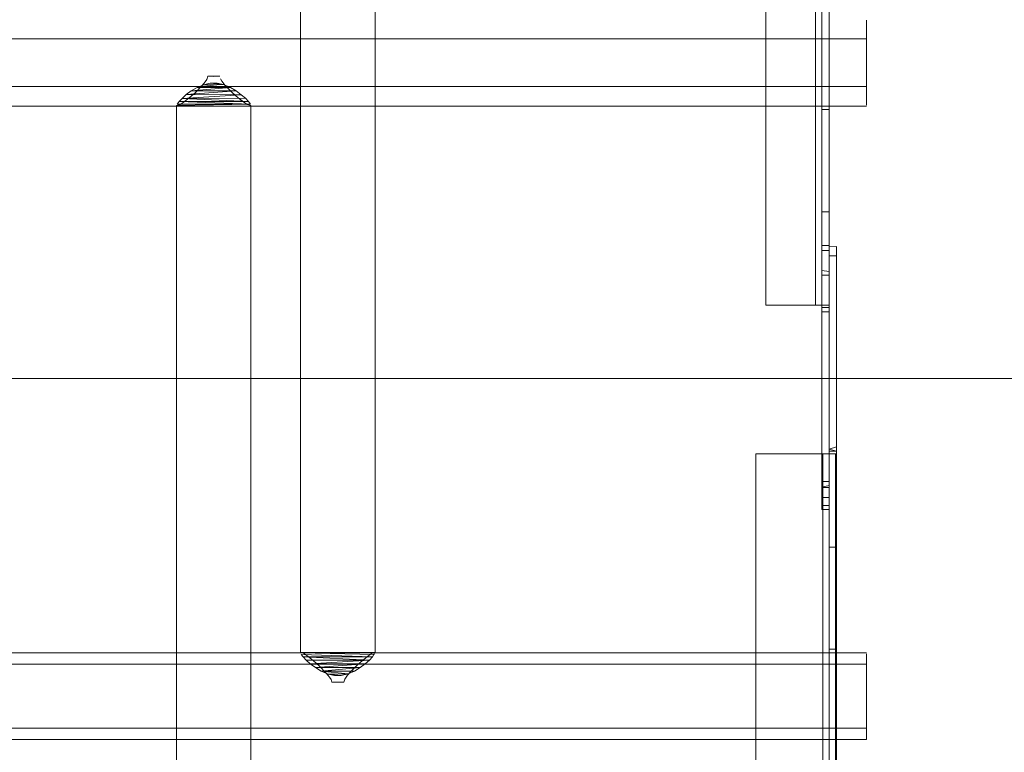
# Model space of a CAD drawing. Units: metres. Extents: x 3.29 to 7.17, y -4.36 to -0.26.
# Drawn here: x 5.36 to 5.76, y -3.48 to -3.18 of the extents above; entities that cross this region are included whole.
import ezdxf

# ---------------------------------------------------------------- set-up
doc = ezdxf.new("R2010")
doc.units = ezdxf.units.M
doc.header["$MEASUREMENT"] = 0

# ---------------------------------------------------------------- blocks, each defined once
blk = doc.blocks.new('d2991694-e7d0-4407-bf5f-818a8dbed71c')
at = {"color": 18, "lineweight": 9, "true_color": 0x000000}
for p, q in [((5.68358, -2.48285), (5.68358, -3.27387)), ((5.68658, -3.23891), (5.68658, -2.48285)), ((5.70159, -3.18187), (5.70159, -3.18663)), ((5.70159, -3.18453), (5.70159, -3.18938)), ((5.70159, -3.20569), (5.70159, -3.18663)), ((5.70159, -3.21357), (5.70159, -3.20872)), ((5.22541, -3.21655), (5.70159, -3.21655)), ((5.45338, -3.21654), (5.4236, -3.21654)), ((5.68658, -3.21795), (5.68358, -3.21795)), ((5.68358, -3.25919), (5.68658, -3.25919)), ((5.68358, -3.27387), (5.68358, -3.27481)), ((5.68658, -3.27278), (5.68658, -3.27333)), ((5.68658, -3.27333), (5.68658, -3.27438)), ((5.68658, -3.27364), (5.68658, -3.27495)), ((5.68658, -3.27584), (5.68658, -3.27438)), ((5.68958, -3.275), (5.68958, -3.27318)), ((5.68958, -3.27442), (5.68958, -3.27364)), ((5.68358, -3.27584), (5.68358, -3.27905)), ((5.68658, -3.27495), (5.68658, -3.27696)), ((5.68658, -3.27584), (5.68658, -3.27905)), ((5.68958, -3.32693), (5.68958, -3.275)), ((5.68958, -3.36574), (5.68958, -3.27696)), ((5.68358, -3.27905), (5.68358, -3.27971)), ((5.68358, -3.28095), (5.68358, -3.27971)), ((5.68358, -3.28095), (5.68358, -3.28283)), ((5.68658, -3.27905), (5.68658, -3.28151)), ((5.68658, -3.28151), (5.68658, -3.28332)), ((5.68358, -3.28332), (5.68358, -3.28483)), ((5.68658, -3.32646), (5.68658, -3.28432)), ((5.68358, -3.29957), (5.68358, -3.33649)), ((5.68658, -3.29914), (5.68658, -3.29957)), ((5.68658, -3.35406), (5.68658, -3.3)), ((5.68658, -3.30627), (5.68658, -4.17078)), ((5.68958, -3.32693), (5.68958, -3.35538)), ((5.68408, -3.35681), (5.68547, -3.35681)), ((5.68916, -3.35681), (5.68515, -3.35681)), ((5.68639, -3.35681), (5.68547, -3.35681)), ((5.68958, -3.43568), (5.68958, -3.36574)), ((5.68658, -3.36806), (5.68658, -3.36958)), ((5.68658, -3.37045), (5.68358, -3.37045)), ((5.68358, -3.37447), (5.68358, -3.37284)), ((5.68658, -3.37284), (5.68658, -3.3704)), ((5.68658, -3.37447), (5.68658, -3.37284)), ((5.68358, -3.37803), (5.68358, -3.3787)), ((5.68358, -3.3793), (5.68658, -3.3793)), ((5.68658, -3.37839), (5.68658, -3.37896)), ((5.68658, -3.39443), (5.68958, -3.39443)), ((5.70159, -3.4371), (5.22541, -3.4371)), ((5.5034, -3.437), (5.47362, -3.43699)), ((5.70159, -3.44165), (5.70159, -3.46052)), ((5.70159, -3.45878), (5.70159, -3.44554)), ((5.70159, -3.46052), (5.70159, -3.46867)), ((5.70159, -3.46956), (5.70159, -3.46751)), ((5.70159, -3.47206), (5.22541, -3.47206))]:
    blk.add_line(p, q, dxfattribs=at)
for points in [[(5.95574, -2.37657), (5.96018, -2.39121), (5.96168, -2.40642), (5.96168, -3.32642), (4.96532, -3.32642), (4.96532, -2.40642)], [(5.68215, -3.29681), (5.68108, -3.29681), (5.68108, -2.37595), (5.68108, -3.29681), (5.66107, -3.29681), (5.68316, -3.29681)], [(5.66107, -2.37595), (5.66107, -3.29681), (5.66107, -2.37595), (5.68247, -2.37595)], [(5.68658, -3.29786), (5.68358, -3.29786), (5.68358, -3.29681), (5.68358, -2.37595), (5.68658, -2.37595), (5.68658, -3.29681), (5.68215, -3.29681)], [(5.96168, -2.40642), (5.96168, -3.32642), (4.96532, -3.32642), (4.96532, -2.40642)], [(5.4735, -3.43717), (5.4735, -3.06302)], [(5.47395, -3.43702), (5.50352, -3.43717), (5.50352, -3.06115)], [(5.70159, -3.18187), (5.70159, -3.18453)], [(5.70159, -3.2058), (5.70159, -3.18938), (5.22541, -3.18938)], [(5.70159, -3.20569), (5.70159, -3.20872), (5.22541, -3.20872), (5.22541, -3.2024)], [(5.43608, -3.20456), (5.43567, -3.20579), (5.43462, -3.20733), (5.43342, -3.20871), (5.43096, -3.21117), (5.42945, -3.21254)], [(5.44091, -3.20456), (5.43849, -3.20462), (5.43608, -3.20456), (5.44091, -3.20456)], [(5.4418, -3.20658), (5.44123, -3.20563)], [(5.44603, -3.21117), (5.44315, -3.20826), (5.4418, -3.20658)], [(5.70159, -3.2058), (5.70159, -3.21623), (5.70159, -3.21357)], [(5.43439, -3.20794), (5.43178, -3.20905), (5.42945, -3.21045), (5.44754, -3.21045), (5.44958, -3.21197), (5.42573, -3.21345)], [(5.44518, -3.20904), (5.44754, -3.21045), (5.42742, -3.21196), (5.42945, -3.21045), (5.44518, -3.20904), (5.43178, -3.20905)], [(5.43708, -3.20734), (5.43988, -3.20733), (5.4424, -3.20788), (5.43439, -3.20794), (5.43708, -3.20734), (5.4424, -3.20788)], [(5.4424, -3.20788), (5.44518, -3.20904), (5.43439, -3.20794)], [(5.4535, -3.21636), (5.45196, -3.21597), (5.45042, -3.21491), (5.44834, -3.21324), (5.44603, -3.21117)], [(5.42349, -3.21636), (5.42502, -3.21598), (5.42656, -3.21491), (5.42945, -3.21254)], [(5.45325, -3.21575), (5.4245, -3.21474), (5.42373, -3.21575), (5.45325, -3.21575), (5.42349, -3.21636)], [(5.42742, -3.21196), (5.42573, -3.21345), (5.4245, -3.21474), (5.45248, -3.21474), (5.45325, -3.21575)], [(5.42742, -3.21196), (5.44958, -3.21197), (5.45123, -3.21343), (5.45248, -3.21474), (5.42573, -3.21345), (5.45123, -3.21343)], [(5.42349, -3.21636), (5.42349, -3.59242), (5.42409, -3.59113), (5.425, -3.59037), (5.42649, -3.58955)], [(5.4535, -3.21636), (5.4535, -3.59055), (5.4529, -3.58933), (5.45198, -3.58868), (5.4505, -3.58805), (5.44836, -3.5875), (5.44555, -3.5871)], [(5.68358, -3.27278), (5.68658, -3.27278), (5.68658, -3.23891)], [(5.68658, -3.2733), (5.68958, -3.27318), (5.68658, -3.2733)], [(5.68658, -3.27318), (5.68658, -3.275), (5.68658, -3.3)], [(5.68658, -3.30627), (5.68658, -3.27696), (5.68958, -3.27696), (5.68958, -3.27442)], [(5.68958, -3.27364)], [(5.68358, -3.27584), (5.68358, -3.27481), (5.68658, -3.27481)], [(5.68358, -3.28283), (5.68658, -3.28332)], [(5.68658, -3.28483), (5.68358, -3.28483), (5.68358, -3.36806)], [(5.68358, -3.29681), (5.68658, -3.29681), (5.68658, -3.29786)], [(5.68658, -3.29914), (5.68658, -3.29786), (5.68358, -3.29786), (5.68358, -3.29957)], [(5.68658, -3.37926), (5.68658, -3.29957), (5.68358, -3.29957)], [(4.97126, -4.27627), (4.96682, -4.26164), (4.96532, -4.24642), (4.96532, -3.32642), (5.96168, -3.32642), (5.96168, -4.24642)], [(4.96532, -4.24642), (4.96532, -3.32642), (5.96168, -3.32642), (5.96168, -4.24642)], [(5.68358, -3.36958), (5.68358, -3.36806), (5.68658, -3.36806), (5.68658, -3.32646)], [(5.68358, -3.33649), (5.68358, -3.37926), (5.68658, -3.37926)], [(5.68658, -3.35494), (5.68958, -3.35406)], [(5.65707, -4.27768), (5.68408, -4.27768), (5.68408, -3.35681), (5.68515, -3.35681)], [(5.65707, -4.27768), (5.65707, -3.35681), (5.65707, -4.27768), (5.68408, -4.27768), (5.68408, -3.35681), (5.65707, -3.35681), (5.68408, -3.35681)], [(5.68916, -3.35681), (5.68958, -4.27768), (5.68619, -4.27768)], [(5.68658, -3.35494), (5.68958, -3.35576)], [(5.68658, -4.27635), (5.68658, -4.27759), (5.68658, -3.35681), (5.68658, -3.35576)], [(5.68658, -3.35576), (5.68958, -3.35576), (5.68958, -3.35681), (5.68658, -3.35681)], [(5.68658, -3.3704), (5.68358, -3.37034), (5.68658, -3.36958)], [(5.68358, -3.37284), (5.68358, -3.3704), (5.68658, -3.37033)], [(5.68658, -3.37764), (5.68658, -3.37447), (5.68358, -3.37447), (5.68358, -3.37803)], [(5.68358, -3.37764), (5.68658, -3.37764)], [(5.68358, -3.37926)], [(5.68658, -3.37926)], [(5.4735, -3.43717), (5.50327, -3.43778)], [(5.5034, -3.437), (5.50251, -3.43879), (5.47375, -3.43778), (5.47452, -3.4388)], [(5.47395, -3.43702), (5.47504, -3.43755), (5.47658, -3.43862), (5.47866, -3.44029)], [(5.49133, -3.44774), (5.49238, -3.44619), (5.49358, -3.44482), (5.49604, -3.44236), (5.49755, -3.44099), (5.50044, -3.43862), (5.50199, -3.43755), (5.50307, -3.43702)], [(5.68658, -3.43568), (5.68958, -3.43568), (5.68958, -4.17078)], [(5.22541, -3.43812), (5.22541, -3.44165), (5.70159, -3.44165), (5.70159, -3.43812)], [(5.47452, -3.4388), (5.47577, -3.44011), (5.50127, -3.44009), (5.47742, -3.44156), (5.47947, -3.44309), (5.49958, -3.44158), (5.49755, -3.44309), (5.47947, -3.44309), (5.48182, -3.44449)], [(5.47577, -3.44011), (5.47742, -3.44156), (5.49958, -3.44158), (5.50127, -3.44009)], [(5.47866, -3.44029), (5.48098, -3.44236), (5.48385, -3.44527), (5.48521, -3.44695)], [(5.70159, -3.44554), (5.70159, -3.43759)], [(5.49262, -3.44559), (5.48992, -3.4462), (5.4846, -3.44566), (5.48182, -3.44449), (5.49755, -3.44309)], [(5.49755, -3.44309), (5.49522, -3.44448), (5.49262, -3.44559), (5.48182, -3.44449), (5.49522, -3.44448)], [(5.49262, -3.44559), (5.4846, -3.44566), (5.48713, -3.4462), (5.48992, -3.4462)], [(5.4861, -3.44897), (5.49092, -3.44897), (5.48851, -3.44891), (5.4861, -3.44897), (5.48577, -3.4479), (5.48521, -3.44695)], [(5.49133, -3.44774), (5.49092, -3.44897)], [(5.22541, -3.46751), (5.70159, -3.46751), (5.70159, -3.45878)], [(5.70159, -3.47206), (5.70159, -3.46867)], [(5.70159, -3.47206), (5.70159, -3.46956)]]:
    blk.add_lwpolyline(points, dxfattribs=at)
blk.add_lwpolyline([(5.50251, -3.43879), (5.50127, -3.44009), (5.47452, -3.4388)], close=True, dxfattribs=at)
blk = doc.blocks.new('f3b840ac-c14c-49de-a9e0-748309a59975')
blk.add_blockref('d2991694-e7d0-4407-bf5f-818a8dbed71c', (0, 0))

msp = doc.modelspace()

# ---------------------------------------------------------------- block references
msp.add_blockref('f3b840ac-c14c-49de-a9e0-748309a59975', (0, 0))

doc.saveas('drawing.dxf')
